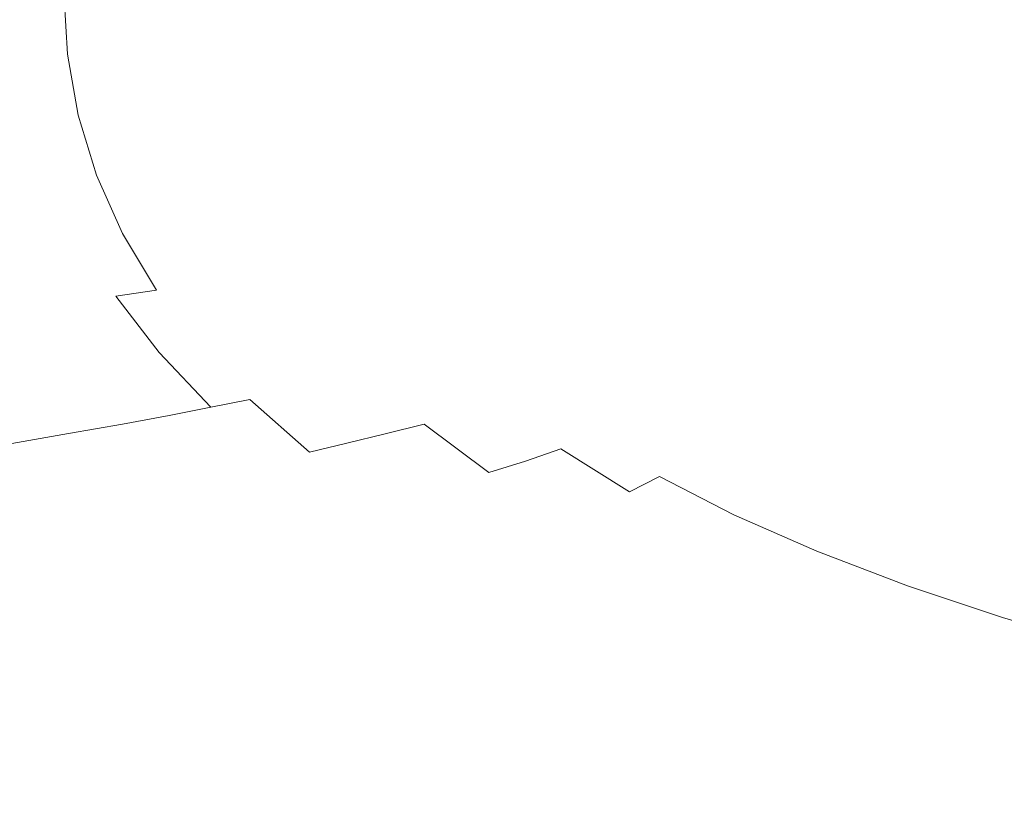
# Model space of a CAD drawing. Extents: x -800 to 800, y -363 to 387.
# Drawn here: x -519 to -295, y -163 to 19 of the extents above; entities that cross this region are included whole.
import ezdxf

# ---------------------------------------------------------------- set-up
doc = ezdxf.new("R2010")
doc.units = 0
doc.header["$LTSCALE"] = 500
doc.header["$MEASUREMENT"] = 0
doc.layers.add('TELIMENA_CERAMIKA', color=7, linetype='Continuous')

msp = doc.modelspace()

# ---------------------------------------------------------------- linework, layer by layer
at = {"layer": 'TELIMENA_CERAMIKA', "lineweight": 0}
for points, invisible_edges in [([(-284.58, 9.61, -279.99), (-284.79, 26.96, -279.99), (-307.66, 26.8, -279.55), (-307.39, 10.22, -279.55)], 15), ([(-517.34, 10.98, -185.91), (-518.15, 25.36, -185.91), (-528.47, 25.33, -173.93), (-527.64, 10.68, -173.93)], 15), ([(-517.34, 10.98, -185.91), (-507.7, 11.28, -196.12), (-508.5, 25.39, -196.12), (-518.15, 25.36, -185.91)], 13), ([(-507.7, 11.28, -196.12), (-498.22, 11.58, -205.46), (-499, 25.43, -205.46), (-508.5, 25.39, -196.12)], 15), ([(-488.4, 11.89, -214.79), (-489.17, 25.47, -214.79), (-499, 25.43, -205.46), (-498.22, 11.58, -205.46)], 15), ([(-478.22, 12.2, -223.98), (-478.97, 25.52, -223.98), (-489.17, 25.47, -214.79), (-488.4, 11.89, -214.79)], 15), ([(-478.22, 12.2, -223.98), (-467.65, 12.48, -232.88), (-468.38, 25.57, -232.88), (-478.97, 25.52, -223.98)], 15), ([(-467.65, 12.48, -232.88), (-456.66, 12.7, -241.34), (-457.37, 25.63, -241.34), (-468.38, 25.57, -232.88)], 15), ([(-445.22, 12.84, -249.21), (-445.9, 25.7, -249.21), (-457.37, 25.63, -241.34), (-456.66, 12.7, -241.34)], 15), ([(-433.01, 12.88, -256.36), (-433.67, 25.78, -256.36), (-445.9, 25.7, -249.21), (-445.22, 12.84, -249.21)], 15), ([(-433.01, 12.88, -256.36), (-419.72, 12.82, -262.63), (-420.34, 25.88, -262.63), (-433.67, 25.78, -256.36)], 15), ([(-419.72, 12.82, -262.63), (-405.01, 12.64, -267.88), (-405.59, 25.99, -267.88), (-420.34, 25.88, -262.63)], 15), ([(-388.58, 12.32, -271.97), (-389.1, 26.14, -271.97), (-405.59, 25.99, -267.88), (-405.01, 12.64, -267.88)], 15), ([(-370.51, 11.9, -275.03), (-370.97, 26.29, -275.03), (-389.1, 26.14, -271.97), (-388.58, 12.32, -271.97)], 15), ([(-370.51, 11.9, -275.03), (-350.89, 11.39, -277.22), (-351.29, 26.46, -277.22), (-370.97, 26.29, -275.03)], 15), ([(-350.89, 11.39, -277.22), (-329.82, 10.83, -278.68), (-330.15, 26.64, -278.68), (-351.29, 26.46, -277.22)], 15), ([(-307.39, 10.22, -279.55), (-307.66, 26.8, -279.55), (-330.15, 26.64, -278.68), (-329.82, 10.83, -278.68)], 15), ([(-514.84, -3.16, -185.91), (-505.24, -2.6, -196.12), (-507.7, 11.28, -196.12), (-517.34, 10.98, -185.91)], 13), ([(-505.24, -2.6, -196.12), (-495.81, -2.03, -205.46), (-498.22, 11.58, -205.46), (-507.7, 11.28, -196.12)], 15), ([(-486.04, -1.44, -214.79), (-488.4, 11.89, -214.79), (-498.22, 11.58, -205.46), (-495.81, -2.03, -205.46)], 15), ([(-475.91, -0.86, -223.98), (-478.22, 12.2, -223.98), (-488.4, 11.89, -214.79), (-486.04, -1.44, -214.79)], 15), ([(-475.91, -0.86, -223.98), (-465.41, -0.34, -232.87), (-467.65, 12.48, -232.88), (-478.22, 12.2, -223.98)], 15), ([(-465.41, -0.34, -232.87), (-454.5, 0.07, -241.32), (-456.66, 12.7, -241.34), (-467.65, 12.48, -232.88)], 15), ([(-443.17, 0.31, -249.18), (-445.22, 12.84, -249.21), (-456.66, 12.7, -241.34), (-454.5, 0.07, -241.32)], 15), ([(-431.09, 0.37, -256.3), (-433.01, 12.88, -256.36), (-445.22, 12.84, -249.21), (-443.17, 0.31, -249.18)], 15), ([(-431.09, 0.37, -256.3), (-417.95, 0.2, -262.55), (-419.72, 12.82, -262.63), (-433.01, 12.88, -256.36)], 15), ([(-417.95, 0.2, -262.55), (-403.41, -0.24, -267.78), (-405.01, 12.64, -267.88), (-419.72, 12.82, -262.63)], 15), ([(-387.17, -0.97, -271.85), (-388.58, 12.32, -271.97), (-405.01, 12.64, -267.88), (-403.41, -0.24, -267.78)], 15), ([(-369.3, -1.93, -274.9), (-370.51, 11.9, -275.03), (-388.58, 12.32, -271.97), (-387.17, -0.97, -271.85)], 15), ([(-369.3, -1.93, -274.9), (-349.88, -3.08, -277.08), (-350.89, 11.39, -277.22), (-370.51, 11.9, -275.03)], 15), ([(-349.88, -3.08, -277.08), (-329.01, -4.36, -278.54), (-329.82, 10.83, -278.68), (-350.89, 11.39, -277.22)], 15), ([(-514.84, -3.16, -185.91), (-517.34, 10.98, -185.91), (-527.64, 10.68, -173.93), (-525.09, -3.74, -173.93)], 15), ([(-306.76, -5.7, -279.41), (-307.39, 10.22, -279.55), (-329.82, 10.83, -278.68), (-329.01, -4.36, -278.54)], 15), ([(-284.11, -7.03, -279.85), (-284.58, 9.61, -279.99), (-307.39, 10.22, -279.55), (-306.76, -5.7, -279.41)], 15), ([(-465.41, -0.34, -232.87), (-461.62, -12.86, -232.85), (-450.88, -12.24, -241.27), (-454.5, 0.07, -241.32)], 15), ([(-443.17, 0.31, -249.18), (-454.5, 0.07, -241.32), (-450.88, -12.24, -241.27), (-439.76, -11.83, -249.07)], 15), ([(-431.09, 0.37, -256.3), (-443.17, 0.31, -249.18), (-439.76, -11.83, -249.07), (-427.95, -11.71, -256.13)], 15), ([(-431.09, 0.37, -256.3), (-427.95, -11.71, -256.13), (-415.1, -11.93, -262.31), (-417.95, 0.2, -262.55)], 15), ([(-417.95, 0.2, -262.55), (-415.1, -11.93, -262.31), (-400.9, -12.57, -267.48), (-403.41, -0.24, -267.78)], 15), ([(-505.24, -2.6, -196.12), (-501.08, -16.2, -196.12), (-491.72, -15.37, -205.46), (-495.81, -2.03, -205.46)], 15), ([(-486.04, -1.44, -214.79), (-495.81, -2.03, -205.46), (-491.72, -15.37, -205.46), (-482.03, -14.49, -214.79)], 15), ([(-475.91, -0.86, -223.98), (-486.04, -1.44, -214.79), (-482.03, -14.49, -214.79), (-472, -13.63, -223.97)], 15), ([(-475.91, -0.86, -223.98), (-472, -13.63, -223.97), (-461.62, -12.86, -232.85), (-465.41, -0.34, -232.87)], 15), ([(-387.17, -0.97, -271.85), (-403.41, -0.24, -267.78), (-400.9, -12.57, -267.48), (-385.02, -13.68, -271.5)], 15), ([(-369.3, -1.93, -274.9), (-387.17, -0.97, -271.85), (-385.02, -13.68, -271.5), (-367.51, -15.19, -274.52)], 15), ([(-369.3, -1.93, -274.9), (-367.51, -15.19, -274.52), (-348.46, -16.97, -276.68), (-349.88, -3.08, -277.08)], 15), ([(-514.84, -3.16, -185.91), (-525.09, -3.74, -173.93), (-520.77, -17.88, -173.93), (-510.6, -17.03, -185.91)], 15), ([(-514.84, -3.16, -185.91), (-510.6, -17.03, -185.91), (-501.08, -16.2, -196.12), (-505.24, -2.6, -196.12)], 11), ([(-349.88, -3.08, -277.08), (-348.46, -16.97, -276.68), (-327.91, -18.95, -278.12), (-329.01, -4.36, -278.54)], 15), ([(-306.76, -5.7, -279.41), (-329.01, -4.36, -278.54), (-327.91, -18.95, -278.12), (-305.95, -21.02, -278.98)], 15), ([(-284.11, -7.03, -279.85), (-306.76, -5.7, -279.41), (-305.95, -21.02, -278.98), (-283.54, -23.06, -279.41)], 15), ([(-472, -13.63, -223.97), (-466.43, -26.11, -223.96), (-456.24, -25.07, -232.81), (-461.62, -12.86, -232.85)], 15), ([(-461.62, -12.86, -232.85), (-456.24, -25.07, -232.81), (-445.76, -24.2, -241.16), (-450.88, -12.24, -241.27)], 15), ([(-439.76, -11.83, -249.07), (-450.88, -12.24, -241.27), (-445.76, -24.2, -241.16), (-435.01, -23.56, -248.86)], 15), ([(-427.95, -11.71, -256.13), (-439.76, -11.83, -249.07), (-435.01, -23.56, -248.86), (-423.63, -23.29, -255.79)], 15), ([(-427.95, -11.71, -256.13), (-423.63, -23.29, -255.79), (-411.28, -23.49, -261.83), (-415.1, -11.93, -262.31)], 15), ([(-415.1, -11.93, -262.31), (-411.28, -23.49, -261.83), (-397.62, -24.27, -266.88), (-400.9, -12.57, -267.48)], 15), ([(-385.02, -13.68, -271.5), (-400.9, -12.57, -267.48), (-397.62, -24.27, -266.88), (-382.29, -25.77, -270.8)], 15), ([(-501.08, -16.2, -196.12), (-495.14, -29.48, -196.12), (-485.9, -28.39, -205.46), (-491.72, -15.37, -205.46)], 15), ([(-482.03, -14.49, -214.79), (-491.72, -15.37, -205.46), (-485.9, -28.39, -205.46), (-476.32, -27.24, -214.79)], 15), ([(-472, -13.63, -223.97), (-482.03, -14.49, -214.79), (-476.32, -27.24, -214.79), (-466.43, -26.11, -223.96)], 15), ([(-367.51, -15.19, -274.52), (-385.02, -13.68, -271.5), (-382.29, -25.77, -270.8), (-365.34, -27.83, -273.75)], 15), ([(-367.51, -15.19, -274.52), (-365.34, -27.83, -273.75), (-346.8, -30.28, -275.86), (-348.46, -16.97, -276.68)], 15), ([(-520.77, -17.88, -173.93), (-532.1, -18.79, -159.32), (-525.82, -32.88, -159.32), (-514.61, -31.68, -173.93)], 15), ([(-510.6, -17.03, -185.91), (-520.77, -17.88, -173.93), (-514.61, -31.68, -173.93), (-504.55, -30.57, -185.91)], 15), ([(-510.6, -17.03, -185.91), (-504.55, -30.57, -185.91), (-495.14, -29.48, -196.12), (-501.08, -16.2, -196.12)], 11), ([(-348.46, -16.97, -276.68), (-346.8, -30.28, -275.86), (-326.73, -33, -277.27), (-327.91, -18.95, -278.12)], 15), ([(-305.95, -21.02, -278.98), (-327.91, -18.95, -278.12), (-326.73, -33, -277.27), (-305.15, -35.81, -278.12)], 15), ([(-283.54, -23.06, -279.41), (-305.95, -21.02, -278.98), (-305.15, -35.81, -278.12), (-283.04, -38.57, -278.54)], 15), ([(-449.24, -36.93, -232.74), (-439.14, -35.77, -240.98), (-445.76, -24.2, -241.16), (-456.24, -25.07, -232.81)], 15), ([(-428.91, -34.83, -248.51), (-435.01, -23.56, -248.86), (-445.76, -24.2, -241.16), (-439.14, -35.77, -240.98)], 15), ([(-418.18, -34.31, -255.22), (-423.63, -23.29, -255.79), (-435.01, -23.56, -248.86), (-428.91, -34.83, -248.51)], 15), ([(-418.18, -34.31, -255.22), (-406.56, -34.4, -261.03), (-411.28, -23.49, -261.83), (-423.63, -23.29, -255.79)], 15), ([(-406.56, -34.4, -261.03), (-393.67, -35.29, -265.87), (-397.62, -24.27, -266.88), (-411.28, -23.49, -261.83)], 15), ([(-379.13, -37.18, -269.64), (-382.29, -25.77, -270.8), (-397.62, -24.27, -266.88), (-393.67, -35.29, -265.87)], 15), ([(-459.16, -38.25, -223.95), (-466.43, -26.11, -223.96), (-476.32, -27.24, -214.79), (-468.86, -39.65, -214.79)], 15), ([(-459.16, -38.25, -223.95), (-449.24, -36.93, -232.74), (-456.24, -25.07, -232.81), (-466.43, -26.11, -223.96)], 15), ([(-362.95, -39.82, -272.47), (-365.34, -27.83, -273.75), (-382.29, -25.77, -270.8), (-379.13, -37.18, -269.64)], 15), ([(-487.39, -42.4, -196.12), (-478.28, -41.06, -205.46), (-485.9, -28.39, -205.46), (-495.14, -29.48, -196.12)], 15), ([(-468.86, -39.65, -214.79), (-476.32, -27.24, -214.79), (-485.9, -28.39, -205.46), (-478.28, -41.06, -205.46)], 15), ([(-362.95, -39.82, -272.47), (-345.12, -43.02, -274.5), (-346.8, -30.28, -275.86), (-365.34, -27.83, -273.75)], 15), ([(-496.65, -43.73, -185.91), (-504.55, -30.57, -185.91), (-514.61, -31.68, -173.93), (-506.57, -45.09, -173.93)], 15), ([(-496.65, -43.73, -185.91), (-487.39, -42.4, -196.12), (-495.14, -29.48, -196.12), (-504.55, -30.57, -185.91)], 13), ([(-345.12, -43.02, -274.5), (-325.65, -46.53, -275.86), (-326.73, -33, -277.27), (-346.8, -30.28, -275.86)], 15), ([(-530.3, -48.16, -141.19), (-517.62, -46.56, -159.32), (-525.82, -32.88, -159.32), (-538.66, -34.19, -141.19)], 15), ([(-506.57, -45.09, -173.93), (-514.61, -31.68, -173.93), (-525.82, -32.88, -159.32), (-517.62, -46.56, -159.32)], 15), ([(-304.54, -50.13, -276.68), (-305.15, -35.81, -278.12), (-326.73, -33, -277.27), (-325.65, -46.53, -275.86)], 15), ([(-440.53, -48.47, -232.66), (-430.9, -46.97, -240.79), (-439.14, -35.77, -240.98), (-449.24, -36.93, -232.74)], 15), ([(-421.32, -45.65, -248.12), (-428.91, -34.83, -248.51), (-439.14, -35.77, -240.98), (-430.9, -46.97, -240.79)], 15), ([(-411.46, -44.74, -254.56), (-418.18, -34.31, -255.22), (-428.91, -34.83, -248.51), (-421.32, -45.65, -248.12)], 15), ([(-411.46, -44.74, -254.56), (-401, -44.46, -260.05), (-406.56, -34.4, -261.03), (-418.18, -34.31, -255.22)], 15), ([(-401, -44.46, -260.05), (-389.37, -45.25, -264.54), (-393.67, -35.29, -265.87), (-406.56, -34.4, -261.03)], 15), ([(-376.01, -47.53, -268), (-379.13, -37.18, -269.64), (-393.67, -35.29, -265.87), (-389.37, -45.25, -264.54)], 15), ([(-282.78, -53.64, -277.08), (-283.04, -38.57, -278.54), (-305.15, -35.81, -278.12), (-304.54, -50.13, -276.68)], 15), ([(-450.13, -50.08, -223.93), (-440.53, -48.47, -232.66), (-449.24, -36.93, -232.74), (-459.16, -38.25, -223.95)], 15), ([(-360.86, -50.89, -270.59), (-362.95, -39.82, -272.47), (-379.13, -37.18, -269.64), (-376.01, -47.53, -268)], 15), ([(-459.59, -51.75, -214.79), (-468.86, -39.65, -214.79), (-478.28, -41.06, -205.46), (-468.83, -53.4, -205.46)], 15), ([(-450.13, -50.08, -223.93), (-459.16, -38.25, -223.95), (-468.86, -39.65, -214.79), (-459.59, -51.75, -214.79)], 15), ([(-360.86, -50.89, -270.59), (-343.84, -54.88, -272.47), (-345.12, -43.02, -274.5), (-362.95, -39.82, -272.47)], 15), ([(-486.83, -56.53, -185.91), (-477.75, -54.97, -196.12), (-487.39, -42.4, -196.12), (-496.65, -43.73, -185.91)], 11), ([(-477.75, -54.97, -196.12), (-468.83, -53.4, -205.46), (-478.28, -41.06, -205.46), (-487.39, -42.4, -196.12)], 15), ([(-486.83, -56.53, -185.91), (-496.65, -43.73, -185.91), (-506.57, -45.09, -173.93), (-496.57, -58.14, -173.93)], 14), ([(-411.46, -44.74, -254.56), (-421.32, -45.65, -248.12), (-412.07, -56.04, -247.8), (-403.35, -54.52, -253.97)], 15), ([(-411.46, -44.74, -254.56), (-403.35, -54.52, -253.97), (-394.68, -53.44, -259.01), (-401, -44.46, -260.05)], 15), ([(-401, -44.46, -260.05), (-394.68, -53.44, -259.01), (-385.03, -53.77, -262.96), (-389.37, -45.25, -264.54)], 15), ([(-343.84, -54.88, -272.47), (-324.99, -59.23, -273.75), (-325.65, -46.53, -275.86), (-345.12, -43.02, -274.5)], 15), ([(-519.9, -61.74, -141.19), (-507.43, -59.85, -159.32), (-517.62, -46.56, -159.32), (-530.3, -48.16, -141.19)], 15), ([(-496.57, -58.14, -173.93), (-506.57, -45.09, -173.93), (-517.62, -46.56, -159.32), (-507.43, -59.85, -159.32)], 15), ([(-440.53, -48.47, -232.66), (-430.05, -59.69, -232.6), (-420.94, -57.81, -240.63), (-430.9, -46.97, -240.79)], 15), ([(-421.32, -45.65, -248.12), (-430.9, -46.97, -240.79), (-420.94, -57.81, -240.63), (-412.07, -56.04, -247.8)], 15), ([(-376.01, -47.53, -268), (-389.37, -45.25, -264.54), (-385.03, -53.77, -262.96), (-373.39, -56.48, -265.86)], 15), ([(-304.35, -63.65, -274.52), (-304.54, -50.13, -276.68), (-325.65, -46.53, -275.86), (-324.99, -59.23, -273.75)], 15), ([(-450.13, -50.08, -223.93), (-439.27, -61.61, -223.91), (-430.05, -59.69, -232.6), (-440.53, -48.47, -232.66)], 15), ([(-360.86, -50.89, -270.59), (-376.01, -47.53, -268), (-373.39, -56.48, -265.86), (-359.58, -60.71, -268)], 15), ([(-450.13, -50.08, -223.93), (-459.59, -51.75, -214.79), (-448.45, -63.54, -214.79), (-439.27, -61.61, -223.91)], 15), ([(-360.86, -50.89, -270.59), (-359.58, -60.71, -268), (-343.4, -65.59, -269.64), (-343.84, -54.88, -272.47)], 15), ([(-282.92, -67.92, -274.9), (-282.78, -53.64, -277.08), (-304.54, -50.13, -276.68), (-304.35, -63.65, -274.52)], 15), ([(-477.75, -54.97, -196.12), (-466.17, -67.22, -196.12), (-457.47, -65.43, -205.46), (-468.83, -53.4, -205.46)], 15), ([(-459.59, -51.75, -214.79), (-468.83, -53.4, -205.46), (-457.47, -65.43, -205.46), (-448.45, -63.54, -214.79)], 15), ([(-403.35, -54.52, -253.97), (-393.45, -63.7, -253.68), (-386.63, -61.46, -258.48), (-394.68, -53.44, -259.01)], 15), ([(-394.68, -53.44, -259.01), (-386.63, -61.46, -258.48), (-381.56, -59.66, -261.52), (-385.03, -53.77, -262.96)], 15), ([(-486.83, -56.53, -185.91), (-475.04, -69, -185.91), (-466.17, -67.22, -196.12), (-477.75, -54.97, -196.12)], 13), ([(-403.35, -54.52, -253.97), (-412.07, -56.04, -247.8), (-401.01, -66, -247.66), (-393.45, -63.7, -253.68)], 15), ([(-373.39, -56.48, -265.86), (-385.03, -53.77, -262.96), (-381.56, -59.66, -261.52), (-372.84, -63.64, -262.96)], 15), ([(-343.84, -54.88, -272.47), (-343.4, -65.59, -269.64), (-325.08, -70.79, -270.8), (-324.99, -59.23, -273.75)], 15), ([(-496.57, -58.14, -173.93), (-507.43, -59.85, -159.32), (-495.19, -72.8, -159.32), (-484.56, -70.84, -173.93)], 11), ([(-486.83, -56.53, -185.91), (-496.57, -58.14, -173.93), (-484.56, -70.84, -173.93), (-475.04, -69, -185.91)], 3), ([(-430.05, -59.69, -232.6), (-417.72, -70.6, -232.57), (-409.16, -68.31, -240.56), (-420.94, -57.81, -240.63)], 15), ([(-412.07, -56.04, -247.8), (-420.94, -57.81, -240.63), (-409.16, -68.31, -240.56), (-401.01, -66, -247.66)], 15), ([(-359.58, -60.71, -268), (-373.39, -56.48, -265.86), (-372.84, -63.64, -262.96), (-359.9, -69, -264.54)], 15), ([(-519.9, -61.74, -141.19), (-507.42, -74.95, -141.19), (-495.19, -72.8, -159.32), (-507.43, -59.85, -159.32)], 13), ([(-439.27, -61.61, -223.91), (-426.53, -72.85, -223.9), (-417.72, -70.6, -232.57), (-430.05, -59.69, -232.6)], 15), ([(-375.91, -68.64, -259.01), (-372.84, -63.64, -262.96), (-381.56, -59.66, -261.52), (-386.63, -61.46, -258.48)], 15), ([(-304.35, -63.65, -274.52), (-324.99, -59.23, -273.75), (-325.08, -70.79, -270.8), (-304.81, -76.02, -271.5)], 15), ([(-533.07, -63.75, -121.03), (-520.33, -77.24, -121.03), (-507.42, -74.95, -141.19), (-519.9, -61.74, -141.19)], 13), ([(-439.27, -61.61, -223.91), (-448.45, -63.54, -214.79), (-435.4, -75.04, -214.79), (-426.53, -72.85, -223.9)], 15), ([(-381.37, -72.32, -253.97), (-375.91, -68.64, -259.01), (-386.63, -61.46, -258.48), (-393.45, -63.7, -253.68)], 15), ([(-359.58, -60.71, -268), (-359.9, -69, -264.54), (-344.24, -74.84, -265.87), (-343.4, -65.59, -269.64)], 15), ([(-448.45, -63.54, -214.79), (-457.47, -65.43, -205.46), (-444.15, -77.16, -205.46), (-435.4, -75.04, -214.79)], 15), ([(-381.37, -72.32, -253.97), (-393.45, -63.7, -253.68), (-401.01, -66, -247.66), (-387.98, -75.55, -247.8)], 15), ([(-362.61, -75.44, -260.05), (-359.9, -69, -264.54), (-372.84, -63.64, -262.96), (-375.91, -68.64, -259.01)], 15), ([(-282.92, -67.92, -274.9), (-304.35, -63.65, -274.52), (-304.81, -76.02, -271.5), (-283.66, -81.01, -271.85)], 15), ([(-466.17, -67.22, -196.12), (-452.61, -79.17, -196.12), (-444.15, -77.16, -205.46), (-457.47, -65.43, -205.46)], 13), ([(-387.98, -75.55, -247.8), (-401.01, -66, -247.66), (-409.16, -68.31, -240.56), (-395.44, -78.46, -240.63)], 15), ([(-343.4, -65.59, -269.64), (-344.24, -74.84, -265.87), (-326.22, -80.89, -266.88), (-325.08, -70.79, -270.8)], 15), ([(-475.04, -69, -185.91), (-484.56, -70.84, -173.93), (-470.48, -83.21, -173.93), (-461.23, -81.16, -185.91)], 15), ([(-475.04, -69, -185.91), (-461.23, -81.16, -185.91), (-452.61, -79.17, -196.12), (-466.17, -67.22, -196.12)], 11), ([(-403.47, -81.21, -232.6), (-395.44, -78.46, -240.63), (-409.16, -68.31, -240.56), (-417.72, -70.6, -232.57)], 15), ([(-367.15, -80.52, -254.56), (-362.61, -75.44, -260.05), (-375.91, -68.64, -259.01), (-381.37, -72.32, -253.97)], 15), ([(-362.61, -75.44, -260.05), (-346.8, -82.35, -261.03), (-344.24, -74.84, -265.87), (-359.9, -69, -264.54)], 15), ([(-484.56, -70.84, -173.93), (-495.19, -72.8, -159.32), (-480.85, -85.41, -159.32), (-470.48, -83.21, -173.93)], 15), ([(-411.86, -83.81, -223.91), (-403.47, -81.21, -232.6), (-417.72, -70.6, -232.57), (-426.53, -72.85, -223.9)], 7), ([(-304.81, -76.02, -271.5), (-325.08, -70.79, -270.8), (-326.22, -80.89, -266.88), (-306.17, -86.89, -267.48)], 15), ([(-507.42, -74.95, -141.19), (-492.78, -87.82, -141.19), (-480.85, -85.41, -159.32), (-495.19, -72.8, -159.32)], 15), ([(-411.86, -83.81, -223.91), (-426.53, -72.85, -223.9), (-435.4, -75.04, -214.79), (-420.38, -86.27, -214.79)], 13), ([(-367.15, -80.52, -254.56), (-381.37, -72.32, -253.97), (-387.98, -75.55, -247.8), (-373, -84.69, -248.12)], 15), ([(-520.33, -77.24, -121.03), (-505.39, -90.38, -121.03), (-492.78, -87.82, -141.19), (-507.42, -74.95, -141.19)], 15), ([(-420.38, -86.27, -214.79), (-435.4, -75.04, -214.79), (-444.15, -77.16, -205.46), (-428.83, -88.6, -205.46)], 13), ([(-373, -84.69, -248.12), (-387.98, -75.55, -247.8), (-395.44, -78.46, -240.63), (-379.83, -88.24, -240.79)], 11), ([(-367.15, -80.52, -254.56), (-350.83, -88.44, -255.22), (-346.8, -82.35, -261.03), (-362.61, -75.44, -260.05)], 15), ([(-346.8, -82.35, -261.03), (-328.73, -89.22, -261.83), (-326.22, -80.89, -266.88), (-344.24, -74.84, -265.87)], 15), ([(-283.66, -81.01, -271.85), (-304.81, -76.02, -271.5), (-306.17, -86.89, -267.48), (-285.15, -92.56, -267.78)], 15), ([(-520.33, -77.24, -121.03), (-533.03, -79.6, -100.33), (-517.79, -93.03, -100.33), (-505.39, -90.38, -121.03)], 15), ([(-436.99, -90.83, -196.12), (-428.83, -88.6, -205.46), (-444.15, -77.16, -205.46), (-452.61, -79.17, -196.12)], 15), ([(-533.03, -79.6, -100.33), (-544.61, -81.96, -80.57), (-529.06, -95.69, -80.57), (-517.79, -93.03, -100.33)], 15), ([(-445.32, -93.03, -185.91), (-436.99, -90.83, -196.12), (-452.61, -79.17, -196.12), (-461.23, -81.16, -185.91)], 15), ([(-387.33, -91.46, -232.66), (-379.83, -88.24, -240.79), (-395.44, -78.46, -240.63), (-403.47, -81.21, -232.6)], 11), ([(-367.15, -80.52, -254.56), (-373, -84.69, -248.12), (-356.09, -93.4, -248.51), (-350.83, -88.44, -255.22)], 13), ([(-445.32, -93.03, -185.91), (-461.23, -81.16, -185.91), (-470.48, -83.21, -173.93), (-454.28, -95.3, -173.93)], 15), ([(-395.28, -94.4, -223.93), (-387.33, -91.46, -232.66), (-403.47, -81.21, -232.6), (-411.86, -83.81, -223.91)], 11), ([(-350.83, -88.44, -255.22), (-332.47, -96.06, -255.79), (-328.73, -89.22, -261.83), (-346.8, -82.35, -261.03)], 15), ([(-308.64, -95.92, -262.31), (-306.17, -86.89, -267.48), (-326.22, -80.89, -266.88), (-328.73, -89.22, -261.83)], 15), ([(-454.28, -95.3, -173.93), (-470.48, -83.21, -173.93), (-480.85, -85.41, -159.32), (-464.34, -97.72, -159.32)], 15), ([(-395.28, -94.4, -223.93), (-411.86, -83.81, -223.91), (-420.38, -86.27, -214.79), (-403.43, -97.12, -214.79)], 15), ([(-373, -84.69, -248.12), (-379.83, -88.24, -240.79), (-362.34, -97.57, -240.98), (-356.09, -93.4, -248.51)], 14), ([(-475.94, -100.38, -141.19), (-464.34, -97.72, -159.32), (-480.85, -85.41, -159.32), (-492.78, -87.82, -141.19)], 15), ([(-403.43, -97.12, -214.79), (-420.38, -86.27, -214.79), (-428.83, -88.6, -205.46), (-411.54, -99.67, -205.46)], 15), ([(-287.58, -102.19, -262.55), (-285.15, -92.56, -267.78), (-306.17, -86.89, -267.48), (-308.64, -95.92, -262.31)], 15), ([(-488.2, -103.21, -121.03), (-475.94, -100.38, -141.19), (-492.78, -87.82, -141.19), (-505.39, -90.38, -121.03)], 15), ([(-419.37, -102.1, -196.12), (-411.54, -99.67, -205.46), (-428.83, -88.6, -205.46), (-436.99, -90.83, -196.12)], 15), ([(-387.33, -91.46, -232.66), (-369.35, -101.25, -232.74), (-362.34, -97.57, -240.98), (-379.83, -88.24, -240.79)], 15), ([(-350.83, -88.44, -255.22), (-356.09, -93.4, -248.51), (-337.28, -101.7, -248.86), (-332.47, -96.06, -255.79)], 13), ([(-312.15, -103.39, -256.13), (-308.64, -95.92, -262.31), (-328.73, -89.22, -261.83), (-332.47, -96.06, -255.79)], 15), ([(-488.2, -103.21, -121.03), (-505.39, -90.38, -121.03), (-517.79, -93.03, -100.33), (-500.24, -106.14, -100.33)], 15), ([(-427.37, -104.5, -185.91), (-419.37, -102.1, -196.12), (-436.99, -90.83, -196.12), (-445.32, -93.03, -185.91)], 15), ([(-395.28, -94.4, -223.93), (-376.84, -104.53, -223.95), (-369.35, -101.25, -232.74), (-387.33, -91.46, -232.66)], 15), ([(-500.24, -106.14, -100.33), (-517.79, -93.03, -100.33), (-529.06, -95.69, -80.57), (-511.15, -109.08, -80.57)], 15), ([(-427.37, -104.5, -185.91), (-445.32, -93.03, -185.91), (-454.28, -95.3, -173.93), (-435.99, -106.98, -173.93)], 15), ([(-356.09, -93.4, -248.51), (-362.34, -97.57, -240.98), (-343.02, -106.43, -241.16), (-337.28, -101.7, -248.86)], 15), ([(-520.06, -111.97, -63.26), (-511.15, -109.08, -80.57), (-529.06, -95.69, -80.57), (-538.32, -98.28, -63.26)], 15), ([(-435.99, -106.98, -173.93), (-454.28, -95.3, -173.93), (-464.34, -97.72, -159.32), (-445.68, -109.64, -159.32)], 15), ([(-395.28, -94.4, -223.93), (-403.43, -97.12, -214.79), (-384.58, -107.51, -214.79), (-376.84, -104.53, -223.95)], 15), ([(-312.15, -103.39, -256.13), (-332.47, -96.06, -255.79), (-337.28, -101.7, -248.86), (-316.6, -109.58, -249.07)], 11), ([(-290.9, -110.17, -256.3), (-287.58, -102.19, -262.55), (-308.64, -95.92, -262.31), (-312.15, -103.39, -256.13)], 15), ([(-456.89, -112.56, -141.19), (-445.68, -109.64, -159.32), (-464.34, -97.72, -159.32), (-475.94, -100.38, -141.19)], 15), ([(-403.43, -97.12, -214.79), (-411.54, -99.67, -205.46), (-392.32, -110.26, -205.46), (-384.58, -107.51, -214.79)], 15), ([(-369.35, -101.25, -232.74), (-349.54, -110.53, -232.81), (-343.02, -106.43, -241.16), (-362.34, -97.57, -240.98)], 15), ([(-468.74, -115.67, -121.03), (-456.89, -112.56, -141.19), (-475.94, -100.38, -141.19), (-488.2, -103.21, -121.03)], 15), ([(-419.37, -102.1, -196.12), (-399.78, -112.88, -196.12), (-392.32, -110.26, -205.46), (-411.54, -99.67, -205.46)], 15), ([(-427.37, -104.5, -185.91), (-407.42, -115.48, -185.91), (-399.78, -112.88, -196.12), (-419.37, -102.1, -196.12)], 15), ([(-376.84, -104.53, -223.95), (-356.59, -114.12, -223.96), (-349.54, -110.53, -232.81), (-369.35, -101.25, -232.74)], 15), ([(-316.6, -109.58, -249.07), (-337.28, -101.7, -248.86), (-343.02, -106.43, -241.16), (-321.9, -114.76, -241.27)], 15), ([(-468.74, -115.67, -121.03), (-488.2, -103.21, -121.03), (-500.24, -106.14, -100.33), (-480.36, -118.88, -100.33)], 15), ([(-427.37, -104.5, -185.91), (-435.99, -106.98, -173.93), (-415.65, -118.18, -173.93), (-407.42, -115.48, -185.91)], 15), ([(-376.84, -104.53, -223.95), (-384.58, -107.51, -214.79), (-363.89, -117.33, -214.79), (-356.59, -114.12, -223.96)], 15), ([(-290.9, -110.17, -256.3), (-312.15, -103.39, -256.13), (-316.6, -109.58, -249.07), (-295.05, -116.8, -249.18)], 11), ([(-480.36, -118.88, -100.33), (-500.24, -106.14, -100.33), (-511.15, -109.08, -80.57), (-490.86, -122.11, -80.57)], 15), ([(-435.99, -106.98, -173.93), (-445.68, -109.64, -159.32), (-424.92, -121.07, -159.32), (-415.65, -118.18, -173.93)], 15), ([(-327.96, -119.2, -232.85), (-321.9, -114.76, -241.27), (-343.02, -106.43, -241.16), (-349.54, -110.53, -232.81)], 15), ([(-499.38, -125.27, -63.26), (-490.86, -122.11, -80.57), (-511.15, -109.08, -80.57), (-520.06, -111.97, -63.26)], 15), ([(-456.89, -112.56, -141.19), (-435.66, -124.28, -141.19), (-424.92, -121.07, -159.32), (-445.68, -109.64, -159.32)], 15), ([(-384.58, -107.51, -214.79), (-392.32, -110.26, -205.46), (-371.21, -120.27, -205.46), (-363.89, -117.33, -214.79)], 15), ([(-295.05, -116.8, -249.18), (-316.6, -109.58, -249.07), (-321.9, -114.76, -241.27), (-299.97, -122.33, -241.32)], 15), ([(-506.51, -128.38, -47.27), (-499.38, -125.27, -63.26), (-520.06, -111.97, -63.26), (-527.55, -114.8, -47.27)], 15), ([(-399.78, -112.88, -196.12), (-378.27, -123.08, -196.12), (-371.21, -120.27, -205.46), (-392.32, -110.26, -205.46)], 15), ([(-334.55, -123.07, -223.97), (-327.96, -119.2, -232.85), (-349.54, -110.53, -232.81), (-356.59, -114.12, -223.96)], 15), ([(-290.9, -110.17, -256.3), (-295.05, -116.8, -249.18), (-273.66, -123.12, -249.21), (-269.76, -116.16, -256.36)], 13), ([(-468.74, -115.67, -121.03), (-447.01, -127.7, -121.03), (-435.66, -124.28, -141.19), (-456.89, -112.56, -141.19)], 15), ([(-407.42, -115.48, -185.91), (-385.5, -125.88, -185.91), (-378.27, -123.08, -196.12), (-399.78, -112.88, -196.12)], 15), ([(-334.55, -123.07, -223.97), (-356.59, -114.12, -223.96), (-363.89, -117.33, -214.79), (-341.39, -126.49, -214.79)], 15), ([(-506.51, -128.38, -47.27), (-527.55, -114.8, -47.27), (-534.22, -117.58, -31.52), (-512.82, -131.43, -31.52)], 15), ([(-468.74, -115.67, -121.03), (-480.36, -118.88, -100.33), (-458.13, -131.21, -100.33), (-447.01, -127.7, -121.03)], 15), ([(-407.42, -115.48, -185.91), (-415.65, -118.18, -173.93), (-393.29, -128.79, -173.93), (-385.5, -125.88, -185.91)], 15), ([(-305.61, -127.07, -232.87), (-299.97, -122.33, -241.32), (-321.9, -114.76, -241.27), (-327.96, -119.2, -232.85)], 15), ([(-512.82, -131.43, -31.52), (-534.22, -117.58, -31.52), (-540.66, -120.31, -14.89), (-518.93, -134.45, -14.89)], 15), ([(-415.65, -118.18, -173.93), (-424.92, -121.07, -159.32), (-402.07, -131.94, -159.32), (-393.29, -128.79, -173.93)], 15), ([(-341.39, -126.49, -214.79), (-363.89, -117.33, -214.79), (-371.21, -120.27, -205.46), (-348.26, -129.61, -205.46)], 15), ([(-295.05, -116.8, -249.18), (-299.97, -122.33, -241.32), (-278.25, -128.93, -241.34), (-273.66, -123.12, -249.21)], 15), ([(-480.36, -118.88, -100.33), (-490.86, -122.11, -80.57), (-468.16, -134.73, -80.57), (-458.13, -131.21, -100.33)], 15), ([(-354.88, -132.59, -196.12), (-348.26, -129.61, -205.46), (-371.21, -120.27, -205.46), (-378.27, -123.08, -196.12)], 15), ([(-311.74, -131.16, -223.98), (-305.61, -127.07, -232.87), (-327.96, -119.2, -232.85), (-334.55, -123.07, -223.97)], 15), ([(-499.38, -125.27, -63.26), (-476.26, -138.15, -63.26), (-468.16, -134.73, -80.57), (-490.86, -122.11, -80.57)], 15), ([(-435.66, -124.28, -141.19), (-412.24, -135.47, -141.19), (-402.07, -131.94, -159.32), (-424.92, -121.07, -159.32)], 15), ([(-361.65, -135.57, -185.91), (-354.88, -132.59, -196.12), (-378.27, -123.08, -196.12), (-385.5, -125.88, -185.91)], 15), ([(-311.74, -131.16, -223.98), (-334.55, -123.07, -223.97), (-341.39, -126.49, -214.79), (-318.12, -134.77, -214.79)], 15), ([(-305.61, -127.07, -232.87), (-283.49, -133.89, -232.88), (-278.25, -128.93, -241.34), (-299.97, -122.33, -241.32)], 15), ([(-506.51, -128.38, -47.27), (-483.01, -141.49, -47.27), (-476.26, -138.15, -63.26), (-499.38, -125.27, -63.26)], 15), ([(-447.01, -127.7, -121.03), (-422.99, -139.23, -121.03), (-412.24, -135.47, -141.19), (-435.66, -124.28, -141.19)], 15), ([(-361.65, -135.57, -185.91), (-385.5, -125.88, -185.91), (-393.29, -128.79, -173.93), (-368.95, -138.71, -173.93)], 15), ([(-318.12, -134.77, -214.79), (-341.39, -126.49, -214.79), (-348.26, -129.61, -205.46), (-324.51, -138.06, -205.46)], 15), ([(-311.74, -131.16, -223.98), (-289.18, -138.17, -223.98), (-283.49, -133.89, -232.88), (-305.61, -127.07, -232.87)], 15), ([(-506.51, -128.38, -47.27), (-512.82, -131.43, -31.52), (-488.97, -144.78, -31.52), (-483.01, -141.49, -47.27)], 15), ([(-447.01, -127.7, -121.03), (-458.13, -131.21, -100.33), (-433.52, -143.09, -100.33), (-422.99, -139.23, -121.03)], 15), ([(-368.95, -138.71, -173.93), (-393.29, -128.79, -173.93), (-402.07, -131.94, -159.32), (-377.15, -142.15, -159.32)], 15), ([(-330.69, -141.19, -196.12), (-324.51, -138.06, -205.46), (-348.26, -129.61, -205.46), (-354.88, -132.59, -196.12)], 15), ([(-512.82, -131.43, -31.52), (-518.93, -134.45, -14.89), (-494.74, -148.06, -14.89), (-488.97, -144.78, -31.52)], 15), ([(-458.13, -131.21, -100.33), (-468.16, -134.73, -80.57), (-443.02, -146.9, -80.57), (-433.52, -143.09, -100.33)], 15), ([(-386.64, -146.05, -141.19), (-377.15, -142.15, -159.32), (-402.07, -131.94, -159.32), (-412.24, -135.47, -141.19)], 15), ([(-311.74, -131.16, -223.98), (-318.12, -134.77, -214.79), (-295.1, -141.94, -214.79), (-289.18, -138.17, -223.98)], 15), ([(-336.99, -144.34, -185.91), (-330.69, -141.19, -196.12), (-354.88, -132.59, -196.12), (-361.65, -135.57, -185.91)], 15), ([(-525.41, -137.44, 3.71), (-500.89, -151.35, 3.71), (-494.74, -148.06, -14.89), (-518.93, -134.45, -14.89)], 15), ([(-476.26, -138.15, -63.26), (-450.68, -150.54, -63.26), (-443.02, -146.9, -80.57), (-468.16, -134.73, -80.57)], 15), ([(-396.67, -150.21, -121.03), (-386.64, -146.05, -141.19), (-412.24, -135.47, -141.19), (-422.99, -139.23, -121.03)], 15), ([(-336.99, -144.34, -185.91), (-361.65, -135.57, -185.91), (-368.95, -138.71, -173.93), (-343.76, -147.69, -173.93)], 15), ([(-318.12, -134.77, -214.79), (-324.51, -138.06, -205.46), (-301.03, -145.37, -205.46), (-295.1, -141.94, -214.79)], 15), ([(-532.07, -140.35, 23.85), (-507.23, -154.58, 23.85), (-500.89, -151.35, 3.71), (-525.41, -137.44, 3.71)], 15), ([(-483.01, -141.49, -47.27), (-457.05, -154.06, -47.27), (-450.68, -150.54, -63.26), (-476.26, -138.15, -63.26)], 15), ([(-343.76, -147.69, -173.93), (-368.95, -138.71, -173.93), (-377.15, -142.15, -159.32), (-351.34, -151.41, -159.31)], 15), ([(-330.69, -141.19, -196.12), (-306.76, -148.64, -196.12), (-301.03, -145.37, -205.46), (-324.51, -138.06, -205.46)], 15), ([(-289.18, -138.17, -223.98), (-295.1, -141.94, -214.79), (-273.38, -147.79, -214.79), (-267.9, -143.9, -223.98)], 15), ([(-532.07, -140.35, 23.85), (-538.72, -143.09, 45.07), (-513.55, -157.63, 45.07), (-507.23, -154.58, 23.85)], 15), ([(-396.67, -150.21, -121.03), (-422.99, -139.23, -121.03), (-433.52, -143.09, -100.33), (-406.5, -154.45, -100.33)], 15), ([(-538.72, -143.09, 45.07), (-545.14, -145.6, 66.93), (-519.67, -160.43, 66.93), (-513.55, -157.63, 45.07)], 15), ([(-483.01, -141.49, -47.27), (-488.97, -144.78, -31.52), (-462.68, -157.53, -31.52), (-457.05, -154.06, -47.27)], 15), ([(-406.5, -154.45, -100.33), (-433.52, -143.09, -100.33), (-443.02, -146.9, -80.57), (-415.39, -158.57, -80.57)], 15), ([(-360.07, -155.68, -141.18), (-351.34, -151.41, -159.31), (-377.15, -142.15, -159.32), (-386.64, -146.05, -141.19)], 15), ([(-336.99, -144.34, -185.91), (-312.59, -151.94, -185.91), (-306.76, -148.64, -196.12), (-330.69, -141.19, -196.12)], 15), ([(-295.1, -141.94, -214.79), (-301.03, -145.37, -205.46), (-278.88, -151.34, -205.46), (-273.38, -147.79, -214.79)], 15), ([(-488.97, -144.78, -31.52), (-494.74, -148.06, -14.89), (-468.13, -161.03, -14.89), (-462.68, -157.53, -31.52)], 15), ([(-336.99, -144.34, -185.91), (-343.76, -147.69, -173.93), (-318.83, -155.47, -173.92), (-312.59, -151.94, -185.91)], 15), ([(-306.76, -148.64, -196.12), (-284.18, -154.72, -196.12), (-278.88, -151.34, -205.46), (-301.03, -145.37, -205.46)], 15), ([(-422.6, -162.39, -63.26), (-415.39, -158.57, -80.57), (-443.02, -146.9, -80.57), (-450.68, -150.54, -63.26)], 15), ([(-369.33, -160.25, -120.99), (-360.07, -155.68, -141.18), (-386.64, -146.05, -141.19), (-396.67, -150.21, -121.03)], 15), ([(-343.76, -147.69, -173.93), (-351.34, -151.41, -159.31), (-325.77, -159.43, -159.3), (-318.83, -155.47, -173.92)], 15), ([(-500.89, -151.35, 3.71), (-473.95, -164.61, 3.71), (-468.13, -161.03, -14.89), (-494.74, -148.06, -14.89)], 15), ([(-312.59, -151.94, -185.91), (-289.57, -158.14, -185.9), (-284.18, -154.72, -196.12), (-306.76, -148.64, -196.12)], 15), ([(-507.23, -154.58, 23.85), (-479.94, -168.15, 23.85), (-473.95, -164.61, 3.71), (-500.89, -151.35, 3.71)], 15), ([(-428.63, -166.02, -47.27), (-422.6, -162.39, -63.26), (-450.68, -150.54, -63.26), (-457.05, -154.06, -47.27)], 15), ([(-369.33, -160.25, -120.99), (-396.67, -150.21, -121.03), (-406.5, -154.45, -100.33), (-378.47, -164.87, -100.22)], 15), ([(-360.07, -155.68, -141.18), (-333.73, -164.01, -141.14), (-325.77, -159.43, -159.3), (-351.34, -151.41, -159.31)], 15), ([(-312.59, -151.94, -185.91), (-318.83, -155.47, -173.92), (-295.29, -161.8, -173.91), (-289.57, -158.14, -185.9)], 15), ([(-428.63, -166.02, -47.27), (-457.05, -154.06, -47.27), (-462.68, -157.53, -31.52), (-433.97, -169.59, -31.52)], 15), ([(-378.47, -164.87, -100.22), (-406.5, -154.45, -100.33), (-415.39, -158.57, -80.57), (-386.86, -169.3, -80.33)], 15), ([(-507.23, -154.58, 23.85), (-513.55, -157.63, 45.07), (-485.92, -171.53, 45.07), (-479.94, -168.15, 23.85)], 15), ([(-369.33, -160.25, -120.99), (-342.23, -168.92, -120.86), (-333.73, -164.01, -141.14), (-360.07, -155.68, -141.18)], 15), ([(-318.83, -155.47, -173.92), (-325.77, -159.43, -159.3), (-301.62, -165.91, -159.26), (-295.29, -161.8, -173.91)], 15), ([(-513.55, -157.63, 45.07), (-519.67, -160.43, 66.93), (-491.72, -174.63, 66.93), (-485.92, -171.53, 45.07)], 15), ([(-433.97, -169.59, -31.52), (-462.68, -157.53, -31.52), (-468.13, -161.03, -14.89), (-439.13, -173.24, -14.89)], 15), ([(-393.86, -173.29, -62.81), (-386.86, -169.3, -80.33), (-415.39, -158.57, -80.57), (-422.6, -162.39, -63.26)], 15), ([(-269.01, -162.68, -185.9), (-289.57, -158.14, -185.9), (-295.29, -161.8, -173.91), (-274.27, -166.41, -173.88)], 15), ([(-525.4, -162.89, 88.98), (-497.13, -177.31, 88.98), (-491.72, -174.63, 66.93), (-519.67, -160.43, 66.93)], 15), ([(-444.62, -177.08, 3.71), (-439.13, -173.24, -14.89), (-468.13, -161.03, -14.89), (-473.95, -164.61, 3.71)], 15), ([(-369.33, -160.25, -120.99), (-378.47, -164.87, -100.22), (-350.81, -173.88, -99.89), (-342.23, -168.92, -120.86)], 15), ([(-333.73, -164.01, -141.14), (-308.82, -170.69, -141.06), (-301.62, -165.91, -159.26), (-325.77, -159.43, -159.3)], 15), ([(-400.01, -176.93, -46.72), (-393.86, -173.29, -62.81), (-422.6, -162.39, -63.26), (-428.63, -166.02, -47.27)], 15), ([(-274.27, -166.41, -173.88), (-295.29, -161.8, -173.91), (-301.62, -165.91, -159.26), (-280.03, -170.57, -159.19)], 15)]:
    msp.add_3dface(points, dxfattribs=dict(at, invisible_edges=invisible_edges))

doc.saveas('drawing.dxf')
